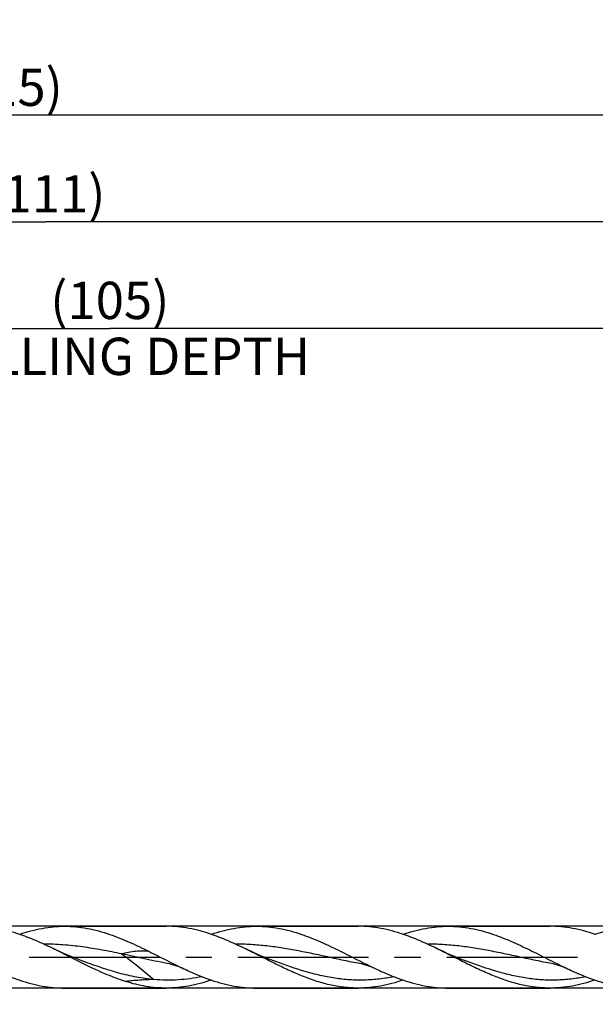
# Model space of a CAD drawing. Units: millimetres. Extents: x 0 to 594, y 0 to 420.
# Drawn here: x 342 to 396, y 176 to 268 of the extents above; entities that cross this region are included whole.
import ezdxf
from ezdxf.enums import TextEntityAlignment as Align

# ---------------------------------------------------------------- set-up
doc = ezdxf.new("R2010")
doc.units = ezdxf.units.MM
doc.header["$LTSCALE"] = 32.67
doc.linetypes.add('CENTER', pattern=[0.6, 0.375, -0.075, 0.075, -0.075])
doc.layers.get('0').update_dxf_attribs({"linetype": 'CONTINUOUS'})
for name, color, linetype in [('607953835-000_AXIS', 7, 'CONTINUOUS'), ('607953835-000_CL', 7, 'CONTINUOUS'), ('607953835-000_DIM', 7, 'CONTINUOUS')]:
    doc.layers.add(name, color=color, linetype=linetype)
doc.styles.get("Standard").update_dxf_attribs({"font": 'TXT.SHX', "width": 0.7})
doc.styles.add('TEXTSTYLE_2', font='gdt', dxfattribs={"width": 0.7})
doc.dimstyles.new('DIMSTYLE_12', dxfattribs={"dimtxt": 3.5, "dimasz": 3.5, "dimexe": 1.5, "dimexo": 0, "dimgap": 0.875, "dimtad": 1, "dimdec": 3, "dimlfac": 0.5, "dimdsep": 46, "dimtxsty": 'STANDARD', "dimblk": '_FILLED', "dimblk1": '_FILLED', "dimblk2": '_FILLED', "dimcen": 0.09, "dimclrt": 2, "dimadec": 3, "dimazin": 2, "dimtm": 0.014, "dimtfac": 1, "dimtdec": 3, "dimtofl": 0, "dimtmove": 0, "dimatfit": 3, "dimldrblk": '_FILLED', "dimfxl": 1, "dimtolj": 1, "dimarcsym": 0})
doc.dimstyles.new('DIMSTYLE_3', dxfattribs={"dimtxt": 3.5, "dimasz": 3.5, "dimexe": 1.5, "dimexo": 0, "dimgap": 0.875, "dimtad": 1, "dimdec": 3, "dimlfac": 0.5, "dimdsep": 46, "dimtxsty": 'STANDARD', "dimblk": '_FILLED', "dimblk1": '_FILLED', "dimblk2": '_FILLED', "dimcen": 0.09, "dimclrt": 2, "dimadec": 3, "dimazin": 2, "dimtp": 1.5, "dimtm": 1.5, "dimtfac": 1, "dimtdec": 3, "dimtofl": 0, "dimtmove": 0, "dimatfit": 3, "dimldrblk": '_FILLED', "dimfxl": 1, "dimtolj": 1, "dimarcsym": 0})
doc.dimstyles.new('DIMSTYLE_4', dxfattribs={"dimtxt": 3.5, "dimasz": 3.5, "dimexe": 1.5, "dimexo": 0, "dimgap": 0.875, "dimtad": 1, "dimdec": 3, "dimlfac": 0.5, "dimdsep": 46, "dimtxsty": 'STANDARD', "dimblk": '_FILLED', "dimblk1": '_FILLED', "dimblk2": '_FILLED', "dimcen": 0.09, "dimclrt": 2, "dimadec": 3, "dimazin": 2, "dimtol": 1, "dimtp": 1.5, "dimtm": 1.5, "dimtfac": 1, "dimtdec": 3, "dimtofl": 0, "dimtmove": 0, "dimatfit": 3, "dimldrblk": '_FILLED', "dimfxl": 1, "dimtolj": 1, "dimarcsym": 0})
doc.dimstyles.new('DIMSTYLE_6', dxfattribs={"dimtxt": 3.5, "dimasz": 3.5, "dimexe": 1.5, "dimexo": 0, "dimgap": 0.875, "dimtad": 1, "dimdec": 3, "dimlfac": 0.5, "dimdsep": 46, "dimtxsty": 'STANDARD', "dimblk": '_FILLED', "dimblk1": '_FILLED', "dimblk2": '_FILLED', "dimcen": 0.09, "dimclrt": 2, "dimadec": 3, "dimazin": 2, "dimtp": 0.15, "dimtm": 0.15, "dimtfac": 1, "dimtdec": 3, "dimtofl": 0, "dimtmove": 0, "dimatfit": 3, "dimldrblk": '_FILLED', "dimfxl": 1, "dimtolj": 1, "dimarcsym": 0})

# ---------------------------------------------------------------- blocks, each defined once
blk = doc.blocks.new('_FILLED')
at = {"color": 0, "linetype": 'BYBLOCK'}
blk.add_solid([(0, 0), (-1, 0.125), (-1, -0.125)], dxfattribs=at)
blk = doc.blocks.new('*D2')
at = {"layer": '607953835-000_DIM', "color": 3, "linetype": 'CONTINUOUS'}
for p, q in [((225, 180), (225, 260.5)), ((455, 180), (455, 260.5)), ((225, 259), (340, 259)), ((455, 259), (340, 259))]:
    blk.add_line(p, q, dxfattribs=at)
at = {"layer": '607953835-000_DIM', "color": 3, "linetype": 'CONTINUOUS', "xscale": 3.5, "yscale": 3.5, "zscale": 3.5, "rotation": 180}
blk.add_blockref('_FILLED', (225, 259), dxfattribs=at)
at = {"layer": '607953835-000_DIM', "color": 3, "linetype": 'CONTINUOUS', "xscale": 3.5, "yscale": 3.5, "zscale": 3.5}
blk.add_blockref('_FILLED', (455, 259), dxfattribs=at)
at = {"layer": '607953835-000_DIM', "color": 2, "linetype": 'CONTINUOUS', "insert": (340, 263.375), "char_height": 3.5, "width": 14.25, "attachment_point": 2, "line_spacing_factor": 0.9}
blk.add_mtext('(115)', dxfattribs=at)
blk = doc.blocks.new('*D3')
at = {"layer": '607953835-000_DIM', "color": 3, "linetype": 'CONTINUOUS'}
for p, q in [((169, 180), (169, 275.5)), ((455, 180), (455, 275.5)), ((169, 274), (312, 274)), ((455, 274), (312, 274))]:
    blk.add_line(p, q, dxfattribs=at)
at = {"layer": '607953835-000_DIM', "color": 3, "linetype": 'CONTINUOUS', "xscale": 3.5, "yscale": 3.5, "zscale": 3.5, "rotation": 180}
blk.add_blockref('_FILLED', (169, 274), dxfattribs=at)
at = {"layer": '607953835-000_DIM', "color": 3, "linetype": 'CONTINUOUS', "xscale": 3.5, "yscale": 3.5, "zscale": 3.5}
blk.add_blockref('_FILLED', (455, 274), dxfattribs=at)
at = {"layer": '607953835-000_DIM', "color": 2, "linetype": 'CONTINUOUS'}
for s, height, width, p in [('143', 3.5, 0.690476, (308.296, 274.875)), ('1.5', 2.45, 0.619048, (317.054, 275.4)), ('MIN. TOOL LENGTH ', 3.5, 0.756303, (306, 268.75)), ('138.0', 3.5, 0.685714, (334.5, 268.75))]:
    blk.add_text(s, height=height, dxfattribs=dict(at, width=width)).set_placement(p, align=Align.CENTER)
at = {"layer": '607953835-000_DIM', "color": 2, "linetype": 'CONTINUOUS', "style": 'TEXTSTYLE_2'}
blk.add_text('`', height=2.45, dxfattribs=at).set_placement((313.35, 275.4), align=Align.CENTER)
blk = doc.blocks.new('*D5')
at = {"layer": '607953835-000_DIM', "color": 3, "linetype": 'CONTINUOUS'}
for p, q in [((245, 180), (245, 240.5)), ((455, 180), (455, 240.5)), ((245, 239), (350, 239)), ((455, 239), (350, 239))]:
    blk.add_line(p, q, dxfattribs=at)
at = {"layer": '607953835-000_DIM', "color": 3, "linetype": 'CONTINUOUS', "xscale": 3.5, "yscale": 3.5, "zscale": 3.5, "rotation": 180}
blk.add_blockref('_FILLED', (245, 239), dxfattribs=at)
at = {"layer": '607953835-000_DIM', "color": 3, "linetype": 'CONTINUOUS', "xscale": 3.5, "yscale": 3.5, "zscale": 3.5}
blk.add_blockref('_FILLED', (455, 239), dxfattribs=at)
at = {"layer": '607953835-000_DIM', "color": 2, "linetype": 'CONTINUOUS', "insert": (350, 243.375), "char_height": 3.5, "width": 56, "attachment_point": 2, "line_spacing_factor": 0.9}
blk.add_mtext('(105)\\PDRILLING DEPTH', dxfattribs=at)
blk = doc.blocks.new('*D11')
at = {"layer": '607953835-000_DIM', "color": 3, "linetype": 'CONTINUOUS'}
for p, q in [((430.827, 182.9), (263.5, 182.9)), ((265, 182.9), (265, 180)), ((265, 177.1), (265, 180)), ((265, 180), (265, 145.833)), ((430.827, 177.1), (263.5, 177.1))]:
    blk.add_line(p, q, dxfattribs=at)
at = {"layer": '607953835-000_DIM', "color": 3, "linetype": 'CONTINUOUS', "xscale": 3.5, "yscale": 3.5, "zscale": 3.5}
for p, rotation in [((265, 182.9), 90), ((265, 177.1), 270)]:
    blk.add_blockref('_FILLED', p, dxfattribs=dict(at, rotation=rotation))
at = {"layer": '607953835-000_DIM', "color": 2, "linetype": 'CONTINUOUS', "insert": (260.625, 166), "char_height": 3.5, "width": 40.125, "attachment_point": 3, "rotation": 90, "line_spacing_factor": 0.9, "style": 'TEXTSTYLE_2'}
blk.add_mtext('{\\fgdt;n}\\fTXT.SHX;2.9 h8\\PCYLIDRICAL', dxfattribs=at)
blk = doc.blocks.new('*D15')
at = {"layer": '607953835-000_DIM', "color": 3, "linetype": 'CONTINUOUS'}
for p, q in [((233, 180), (233, 250.5)), ((455, 180), (455, 250.5)), ((233, 249), (344, 249)), ((455, 249), (344, 249))]:
    blk.add_line(p, q, dxfattribs=at)
at = {"layer": '607953835-000_DIM', "color": 3, "linetype": 'CONTINUOUS', "xscale": 3.5, "yscale": 3.5, "zscale": 3.5, "rotation": 180}
blk.add_blockref('_FILLED', (233, 249), dxfattribs=at)
at = {"layer": '607953835-000_DIM', "color": 3, "linetype": 'CONTINUOUS', "xscale": 3.5, "yscale": 3.5, "zscale": 3.5}
blk.add_blockref('_FILLED', (455, 249), dxfattribs=at)
at = {"layer": '607953835-000_DIM', "color": 2, "linetype": 'CONTINUOUS', "insert": (344, 253.375), "char_height": 3.5, "width": 13.5, "attachment_point": 2, "line_spacing_factor": 0.9}
blk.add_mtext('(111)', dxfattribs=at)

msp = doc.modelspace()

# ---------------------------------------------------------------- linework, layer by layer
at = {"layer": '607953835-000_AXIS', "color": 1, "linetype": 'CENTER'}
msp.add_line((166, 180), (458, 180), dxfattribs=at)
at = {"layer": '607953835-000_CL', "color": 7, "linetype": 'CONTINUOUS'}
for p, q in [((345.7466, 182.9), (355.2932, 182.9)), ((359.5203, 182.1462), (359.5435, 182.154)), ((363.7466, 182.9), (373.2932, 182.9)), ((377.5204, 182.1457), (377.5434, 182.1535)), ((381.7466, 182.9), (391.2932, 182.9)), ((395.5204, 182.1457), (395.5434, 182.1535)), ((347.5659, 179.5927), (347.5657, 179.5927)), ((355.6309, 179.3626), (355.6307, 179.3626)), ((365.5661, 179.5926), (365.5657, 179.5927)), ((373.631, 179.3626), (373.6308, 179.3626)), ((383.566, 179.5926), (383.5657, 179.5927)), ((391.6309, 179.3626), (391.6307, 179.3626)), ((345.7466, 177.1), (355.2932, 177.1)), ((363.7466, 177.1), (373.2932, 177.1)), ((381.7466, 177.1), (391.2932, 177.1))]:
    msp.add_line(p, q, dxfattribs=at)
for points in [[(347.5657, 179.5927), (347.2252, 179.7204), (346.8584, 179.8623), (346.5, 180.0054), (346.1499, 180.1495), (345.8081, 180.2946), (345.4745, 180.4406), (345.1489, 180.5873), (344.8315, 180.7346), (344.5515, 180.8681)], [(365.5657, 179.5927), (365.1902, 179.7338), (364.791, 179.8889), (364.4016, 180.0454), (364.0224, 180.2031), (363.6531, 180.3619), (363.2934, 180.5216), (362.9433, 180.6822), (362.6029, 180.8433), (362.5514, 180.8681)], [(383.5657, 179.5927), (383.1903, 179.7337), (382.7911, 179.8888), (382.4018, 180.0453), (382.0225, 180.2031), (381.6533, 180.3618), (381.2936, 180.5215), (380.9435, 180.6821), (380.603, 180.8433), (380.5515, 180.868)], [(355.6307, 179.3626), (355.734, 179.3423), (355.8469, 179.3174), (355.9568, 179.2903), (356.063, 179.2615), (356.166, 179.2311), (356.2675, 179.1985), (356.3677, 179.1637), (356.4663, 179.127), (356.5634, 179.0883), (356.6591, 179.0475), (356.7531, 179.005), (356.7797, 178.9924)], [(373.6308, 179.3626), (373.7349, 179.3421), (373.8487, 179.317), (373.9594, 179.2897), (374.0665, 179.2605), (374.1704, 179.2297), (374.2724, 179.1968), (374.3726, 179.1619), (374.4707, 179.1253), (374.5671, 179.0867), (374.6618, 179.0464), (374.7545, 179.0043), (374.7796, 178.9925)], [(391.6307, 179.3626), (391.7348, 179.3421), (391.8485, 179.317), (391.9591, 179.2897), (392.0658, 179.2607), (392.1693, 179.23), (392.2711, 179.1973), (392.3715, 179.1623), (392.4701, 179.1255), (392.5669, 179.0868), (392.6617, 179.0464), (392.7546, 179.0043), (392.7797, 178.9924)]]:
    msp.add_lwpolyline(points, dxfattribs=at)
for points, knots in [([(341.5494, 182.136), (341.1985, 182.2561), (340.4959, 182.4728), (339.4296, 182.7164), (338.3619, 182.8662), (337.6483, 182.9), (337.2932, 182.9)], [0, 0, 0, 0, 0.256198, 0.507388, 0.7547369, 1, 1, 1, 1]), ([(341.5434, 182.154), (341.89, 182.2715), (342.584, 182.4832), (343.637, 182.7209), (344.6914, 182.8671), (345.396, 182.9), (345.7466, 182.9)], [0, 0, 0, 0, 0.2560775, 0.5072366, 0.7546369, 1, 1, 1, 1]), ([(344.5515, 180.8681), (344.056, 181.1074), (343.0697, 181.5646), (342.057, 181.9622), (341.5494, 182.136)], [0, 0, 0, 0, 0.5063293, 1, 1, 1, 1]), ([(345.7466, 182.9), (346.1017, 182.9), (346.8153, 182.8662), (347.883, 182.7164), (348.9493, 182.4728), (349.6519, 182.2561), (350.0028, 182.136)], [0, 0, 0, 0, 0.2452628, 0.492612, 0.7438002, 1, 1, 1, 1]), ([(350.0028, 182.136), (350.6216, 181.9242), (351.8539, 181.4265), (353.0494, 180.8501), (353.652, 180.5507)], [0, 0, 0, 0, 0.4928847, 1, 1, 1, 1]), ([(359.5494, 182.136), (359.1985, 182.2561), (358.4959, 182.4728), (357.4296, 182.7164), (356.3619, 182.8662), (355.6483, 182.9), (355.2932, 182.9)], [0, 0, 0, 0, 0.256198, 0.5073881, 0.7547368, 1, 1, 1, 1]), ([(359.5435, 182.154), (359.89, 182.2715), (360.584, 182.4832), (361.637, 182.7209), (362.6914, 182.8671), (363.396, 182.9), (363.7466, 182.9)], [0, 0, 0, 0, 0.2560774, 0.5072366, 0.7546366, 1, 1, 1, 1]), ([(362.5514, 180.8681), (362.0559, 181.1074), (361.0697, 181.5646), (360.057, 181.9622), (359.5494, 182.136)], [0, 0, 0, 0, 0.5063289, 1, 1, 1, 1]), ([(363.7466, 182.9), (364.1017, 182.9), (364.8153, 182.8662), (365.883, 182.7164), (366.9493, 182.4728), (367.6519, 182.2561), (368.0028, 182.136)], [0, 0, 0, 0, 0.2452631, 0.492612, 0.7438022, 1, 1, 1, 1]), ([(368.0028, 182.136), (368.5767, 181.9395), (369.7205, 181.4827), (371.4028, 180.6837), (373.0824, 179.8277), (374.2106, 179.2625), (374.7796, 178.9925)], [0, 0, 0, 0, 0.2434417, 0.4936281, 0.7472575, 1, 1, 1, 1]), ([(377.5494, 182.136), (377.1985, 182.2561), (376.4959, 182.4728), (375.4296, 182.7164), (374.3619, 182.8662), (373.6483, 182.9), (373.2932, 182.9)], [0, 0, 0, 0, 0.2561979, 0.5073881, 0.754737, 1, 1, 1, 1]), ([(377.5434, 182.154), (377.89, 182.2715), (378.584, 182.4832), (379.637, 182.7209), (380.6914, 182.8671), (381.396, 182.9), (381.7466, 182.9)], [0, 0, 0, 0, 0.2560774, 0.5072366, 0.7546367, 1, 1, 1, 1]), ([(380.5515, 180.868), (380.056, 181.1074), (379.0697, 181.5646), (378.057, 181.9622), (377.5494, 182.136)], [0, 0, 0, 0, 0.5063294, 1, 1, 1, 1]), ([(381.7466, 182.9), (382.1017, 182.9), (382.8153, 182.8662), (383.883, 182.7164), (384.9493, 182.4728), (385.6519, 182.2561), (386.0028, 182.136)], [0, 0, 0, 0, 0.2452631, 0.4926118, 0.7438017, 1, 1, 1, 1]), ([(386.0028, 182.136), (386.5767, 181.9395), (387.7206, 181.4827), (389.4029, 180.6837), (391.0824, 179.8277), (392.2107, 179.2625), (392.7797, 178.9924)], [0, 0, 0, 0, 0.2434418, 0.4936281, 0.7472576, 1, 1, 1, 1]), ([(395.5494, 182.136), (395.1985, 182.2561), (394.4959, 182.4728), (393.4296, 182.7164), (392.3619, 182.8662), (391.6483, 182.9), (391.2932, 182.9)], [0, 0, 0, 0, 0.256198, 0.507388, 0.7547368, 1, 1, 1, 1]), ([(395.5434, 182.154), (395.89, 182.2715), (396.584, 182.4832), (397.637, 182.7209), (398.6914, 182.8671), (399.396, 182.9), (399.7466, 182.9)], [0, 0, 0, 0, 0.2560775, 0.5072367, 0.7546368, 1, 1, 1, 1]), ([(351.48, 177.7189), (350.8929, 177.9024), (349.7212, 178.3417), (347.4146, 179.406), (345.7133, 180.307), (344.5515, 180.8681)], [0, 0, 0, 0, 0.2422358, 0.491903, 1, 1, 1, 1]), ([(353.652, 180.5507), (353.9132, 180.4209), (354.9535, 179.8971), (355.9909, 179.3668), (356.7797, 178.9924)], [0, 0, 0, 0, 0.2503738, 1, 1, 1, 1]), ([(373.2932, 177.1), (373.0693, 177.1), (372.6207, 177.1134), (371.7209, 177.1932), (370.5922, 177.3924), (369.2471, 177.7733), (367.9059, 178.2746), (366.5678, 178.8685), (365.2317, 179.5228), (363.8964, 180.2025), (363.0014, 180.6508), (362.5514, 180.8681)], [0, 0, 0, 0, 0.0584272, 0.1170567, 0.2356124, 0.3568832, 0.4813966, 0.6089679, 0.7387866, 0.869608, 1, 1, 1, 1]), ([(391.2932, 177.1), (390.8449, 177.1), (389.9414, 177.1542), (388.5923, 177.3924), (387.2471, 177.7732), (385.9059, 178.2746), (384.5678, 178.8685), (383.2317, 179.5228), (381.8964, 180.2025), (381.0014, 180.6508), (380.5515, 180.868)], [0, 0, 0, 0, 0.1170123, 0.2355741, 0.356851, 0.4813706, 0.6089482, 0.7387734, 0.8696015, 1, 1, 1, 1]), ([(338.7791, 178.9927), (339.0084, 178.8839), (339.9134, 178.4638), (340.8388, 178.0848), (341.5434, 177.846)], [0, 0, 0, 0, 0.254388, 1, 1, 1, 1]), ([(356.7797, 178.9924), (357.009, 178.8836), (357.9138, 178.4637), (358.8389, 178.0847), (359.5435, 177.846)], [0, 0, 0, 0, 0.2543876, 1, 1, 1, 1]), ([(374.7796, 178.9925), (375.0089, 178.8837), (375.9137, 178.4637), (376.8389, 178.0847), (377.5434, 177.846)], [0, 0, 0, 0, 0.2543876, 1, 1, 1, 1]), ([(392.7797, 178.9924), (393.0089, 178.8836), (393.9138, 178.4637), (394.8389, 178.0847), (395.5434, 177.846)], [0, 0, 0, 0, 0.2543875, 1, 1, 1, 1]), ([(341.5434, 177.846), (341.89, 177.7285), (342.584, 177.5168), (343.637, 177.2791), (344.6914, 177.1329), (345.396, 177.1), (345.7466, 177.1)], [0, 0, 0, 0, 0.2560775, 0.5072366, 0.7546369, 1, 1, 1, 1]), ([(355.2932, 177.1), (354.9752, 177.1), (354.3366, 177.1271), (353.3805, 177.2474), (352.4252, 177.444), (351.7948, 177.6205), (351.48, 177.7189)], [0, 0, 0, 0, 0.2460843, 0.4938609, 0.7448058, 1, 1, 1, 1]), ([(359.5203, 177.8541), (359.1717, 177.7354), (358.4739, 177.5215), (357.4149, 177.2811), (356.3545, 177.1333), (355.6459, 177.1), (355.2932, 177.1)], [0, 0, 0, 0, 0.2561317, 0.5073048, 0.7546817, 1, 1, 1, 1]), ([(359.5435, 177.846), (359.89, 177.7285), (360.584, 177.5168), (361.637, 177.2791), (362.6914, 177.1329), (363.396, 177.1), (363.7466, 177.1)], [0, 0, 0, 0, 0.2560774, 0.5072366, 0.7546366, 1, 1, 1, 1]), ([(377.5204, 177.8541), (377.1719, 177.7354), (376.474, 177.5215), (375.415, 177.2811), (374.3545, 177.1333), (373.6459, 177.1), (373.2932, 177.1)], [0, 0, 0, 0, 0.256132, 0.5073052, 0.7546821, 1, 1, 1, 1]), ([(377.5434, 177.846), (377.89, 177.7285), (378.584, 177.5168), (379.637, 177.2791), (380.6914, 177.1329), (381.396, 177.1), (381.7466, 177.1)], [0, 0, 0, 0, 0.2560774, 0.5072366, 0.7546367, 1, 1, 1, 1]), ([(395.5204, 177.8541), (395.1719, 177.7354), (394.474, 177.5215), (393.415, 177.2811), (392.3545, 177.1333), (391.6459, 177.1), (391.2932, 177.1)], [0, 0, 0, 0, 0.2561321, 0.5073051, 0.754682, 1, 1, 1, 1]), ([(395.5434, 177.846), (395.89, 177.7285), (396.584, 177.5168), (397.637, 177.2791), (398.6914, 177.1329), (399.396, 177.1), (399.7466, 177.1)], [0, 0, 0, 0, 0.2560775, 0.5072367, 0.7546368, 1, 1, 1, 1])]:
    msp.add_open_spline(points, degree=3, knots=knots, dxfattribs=at)
at = {"layer": '607953835-000_CL', "color": 9, "linetype": 'CONTINUOUS'}
for points, knots in [([(351.1102, 180.3045), (350.4999, 180.4324), (349.2809, 180.6774), (347.4462, 180.9773), (345.6089, 181.1782), (344.3813, 181.2321), (343.769, 181.2375)], [0, 0, 0, 0, 0.252383, 0.5031527, 0.7521719, 1, 1, 1, 1]), ([(373.6308, 179.3626), (373.1353, 179.4544), (372.1455, 179.6522), (370.1717, 180.0776), (368.2003, 180.5059), (366.2201, 180.8563), (364.7367, 181.0618), (363.2523, 181.1965), (362.2614, 181.2332), (361.7667, 181.2375)], [0, 0, 0, 0, 0.1256313, 0.2516461, 0.5034104, 0.62853, 0.752927, 0.8766697, 1, 1, 1, 1]), ([(391.6307, 179.3626), (391.1353, 179.4544), (390.1455, 179.6523), (388.6646, 179.9713), (387.1838, 180.2923), (385.7025, 180.5939), (384.2203, 180.8563), (382.7369, 181.0617), (381.2526, 181.1965), (380.2617, 181.2332), (379.767, 181.2375)], [0, 0, 0, 0, 0.1256307, 0.2516448, 0.3776918, 0.5034127, 0.6285317, 0.7529281, 0.8766703, 1, 1, 1, 1]), ([(353.652, 180.5507), (353.4473, 180.5715), (353.0308, 180.5908), (352.3984, 180.5559), (351.7546, 180.4612), (351.3258, 180.3623), (351.1102, 180.3045)], [0, 0, 0, 0, 0.2404906, 0.4862748, 0.73913, 1, 1, 1, 1]), ([(355.6307, 179.3626), (354.8749, 179.5027), (353.3676, 179.8156), (351.8644, 180.1465), (351.1102, 180.3045)], [0, 0, 0, 0, 0.4993883, 1, 1, 1, 1]), ([(351.1102, 180.3045), (351.2375, 180.2145), (351.4918, 180.0305), (351.9986, 179.6481), (352.6295, 179.1475), (353.3859, 178.5309), (353.8901, 178.1132), (354.1419, 177.9021)], [0, 0, 0, 0, 0.1208805, 0.243317, 0.4923185, 0.745209, 1, 1, 1, 1]), ([(354.1419, 177.9021), (353.8672, 177.926), (353.3171, 177.9883), (352.4944, 178.1231), (351.672, 178.2962), (350.85, 178.5043), (350.0283, 178.7433), (348.9293, 179.097), (348.1112, 179.3911), (347.5659, 179.5927)], [0, 0, 0, 0, 0.121454, 0.2437398, 0.3670514, 0.4915189, 0.6171673, 0.7439119, 1, 1, 1, 1]), ([(376.6623, 178.1686), (376.2031, 178.0774), (375.2821, 177.9298), (373.8899, 177.8282), (372.4972, 177.8543), (371.1056, 178.0064), (369.7163, 178.2751), (367.8548, 178.7701), (366.4818, 179.2542), (365.5661, 179.5926)], [0, 0, 0, 0, 0.1237026, 0.246202, 0.3684065, 0.4912984, 0.615688, 0.7420207, 1, 1, 1, 1]), ([(394.6621, 178.1685), (394.203, 178.0773), (393.2819, 177.9298), (391.8898, 177.8282), (390.4971, 177.8543), (389.1055, 178.0065), (387.7161, 178.2751), (385.8547, 178.7701), (384.4817, 179.2542), (383.566, 179.5926)], [0, 0, 0, 0, 0.1237024, 0.2462017, 0.3684061, 0.4912981, 0.6156878, 0.7420206, 1, 1, 1, 1]), ([(354.1419, 177.9021), (353.6912, 177.8895), (352.8022, 177.85), (351.9156, 177.771), (351.48, 177.7189)], [0, 0, 0, 0, 0.5068134, 1, 1, 1, 1]), ([(358.6619, 178.1685), (358.2874, 178.0941), (357.537, 177.9686), (356.4044, 177.8581), (355.2714, 177.8312), (354.5176, 177.8695), (354.1419, 177.9021)], [0, 0, 0, 0, 0.2521638, 0.5020866, 0.7509204, 1, 1, 1, 1])]:
    msp.add_open_spline(points, degree=3, knots=knots, dxfattribs=at)

# ---------------------------------------------------------------- dimensions: what is measured, and where the dimension line sits
at = {"layer": '607953835-000_DIM', "color": 3, "linetype": 'CONTINUOUS'}
for base, p1, text, dimstyle, picture, middle in [((455, 274), (169, 180), '<>\\PMIN. TOOL LENGTH 138.0[.1]', 'DIMSTYLE_4', '*D3', (312, 274)), ((455, 259), (225, 180), '(<>)', 'DIMSTYLE_3', '*D2', (340, 259)), ((455, 249), (233, 180), '(<>)', 'DIMSTYLE_6', '*D15', (344, 249)), ((455, 239), (245, 180), '(<>)\\PDRILLING DEPTH', 'DIMSTYLE_6', '*D5', (350, 239))]:
    dim = msp.add_linear_dim(base=base, p1=p1, p2=(455, 180), text=text, dimstyle=dimstyle, dxfattribs=at)
    dim.commit()
    dim.dimension.update_dxf_attribs({"geometry": picture, "text_midpoint": middle, "dimtype": 160})
dim = msp.add_linear_dim(base=(265, 182.9), p1=(430.8268, 177.1), p2=(430.8268, 182.9), angle=90, text='%%c<>\\PCYLIDRICAL', dimstyle='DIMSTYLE_12', override={"dimpost": '<>h8'}, dxfattribs=at)
dim.commit()
dim.dimension.update_dxf_attribs({"geometry": '*D11', "text_midpoint": (265, 152.625), "dimtype": 160})

doc.saveas('drawing.dxf')
